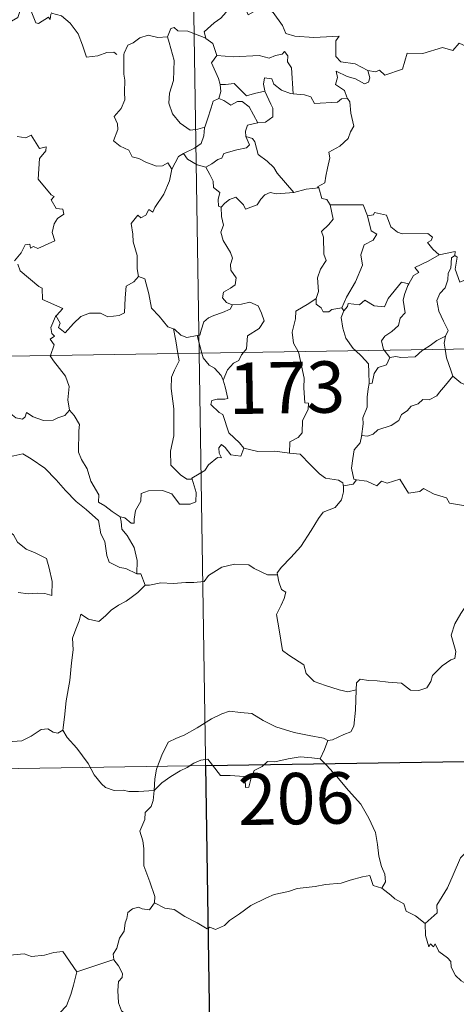
# Model space of a CAD drawing. Units: metres. Extents: x 607147 to 611649, y 4691847 to 4694887.
# Drawn here: x 607576 to 607640, y 4693812 to 4693956 of the extents above; entities that cross this region are included whole.
import ezdxf
from ezdxf.enums import TextEntityAlignment as Align

# ---------------------------------------------------------------- set-up
doc = ezdxf.new("R2010")
doc.units = ezdxf.units.M
doc.header["$MEASUREMENT"] = 0
doc.layers.add('Level 63', color=7, linetype='Continuous', lineweight=0)
doc.styles.add('Arial', font='ARIAL.TTF', dxfattribs={"height": 0.2})

msp = doc.modelspace()

# ---------------------------------------------------------------- linework, layer by layer
at = {"layer": 'Level 63', "linetype": 'Continuous', "lineweight": 0}
for points in [[(607598.57, 4694148.27), (607602.36, 4693907.37)], [(607580.67, 4693956.85), (607580.58, 4693956.09), (607580.32, 4693956.43), (607578.88, 4693955.49), (607578.45, 4693955.59), (607577.6, 4693957.76), (607576.83, 4693958.06), (607576.11, 4693957.25), (607575.84, 4693956.35), (607574.91, 4693955.85), (607574.2, 4693956.23), (607573.49, 4693956.07), (607572.39, 4693957.33), (607570.68, 4693958.39), (607569.94, 4693957.64), (607568.2, 4693955.98), (607566.68, 4693955.08), (607566.64, 4693954.02)], [(607580.71, 4693957.03), (607580.74, 4693956.98), (607582.23, 4693956.59), (607583.47, 4693955.52), (607584.65, 4693953.97), (607585.27, 4693952.31), (607585.88, 4693950.57), (607587.53, 4693950.79), (607588.84, 4693951.27), (607589.88, 4693951.33), (607590.3, 4693950.98)], [(607606.85, 4693958.27), (607606.31, 4693957.14), (607605.52, 4693956.25), (607604.55, 4693955.58), (607603.1, 4693954.29), (607603.32, 4693953.37)], [(607606.85, 4693958.27), (607608.97, 4693958.03), (607609.49, 4693956.76), (607611.71, 4693957.99), (607613.18, 4693957.12), (607614.54, 4693955.18), (607615.04, 4693954.03), (607616.35, 4693953.63), (607619.09, 4693953.43), (607622.8, 4693953.65), (607622.33, 4693952.97), (607622.35, 4693950.68), (607623.06, 4693949.9), (607625.13, 4693949.59), (607626.99, 4693948.65)], [(607603.32, 4693953.37), (607600.71, 4693954.36), (607599.21, 4693954.4), (607598.69, 4693954.89), (607598.19, 4693954.75), (607597.73, 4693953.53)], [(607626.99, 4693948.65), (607628.13, 4693948.42), (607628.7, 4693948.7), (607629.5, 4693947.94), (607632.09, 4693948.83), (607632.74, 4693951.17), (607635.02, 4693951.09), (607637.9, 4693951.98), (607639.41, 4693951.56), (607640.37, 4693952.61), (607641.52, 4693952.07), (607643.44, 4693952.79), (607644.6, 4693953.76), (607644.99, 4693954.6), (607646.2, 4693955.07)], [(607597.73, 4693953.53), (607596.33, 4693953.43), (607594.89, 4693953.79), (607593.66, 4693953.38), (607592.69, 4693952.67), (607591.91, 4693952.33), (607591.4, 4693951.16)], [(607597.73, 4693953.53), (607597.97, 4693952.74), (607598.67, 4693950.1), (607598.6, 4693947.19), (607598.02, 4693945.34), (607597.93, 4693943.88), (607598.47, 4693942.3), (607599.58, 4693940.95), (607601.04, 4693939.91), (607602.15, 4693940.06), (607603.19, 4693940.34)], [(607603.32, 4693953.37), (607603.34, 4693953.29), (607604.34, 4693952.56), (607604.91, 4693950.81)], [(607604.91, 4693950.81), (607607.38, 4693950.64), (607611.14, 4693950.84), (607612.6, 4693950.43), (607613.5, 4693950.83), (607614.46, 4693951.01), (607614.8, 4693951.42), (607615.33, 4693950.77), (607615.26, 4693949.91), (607615.85, 4693949.03), (607616.1, 4693945.23)], [(607591.4, 4693951.16), (607591.32, 4693950.99), (607591.33, 4693948.8), (607591.34, 4693948.11), (607591.5, 4693947.24), (607591.43, 4693945.47), (607591.47, 4693944.33), (607590.93, 4693943.09), (607589.91, 4693941.91), (607590.43, 4693940.82), (607590.45, 4693940.03), (607589.83, 4693938.35), (607590.82, 4693937.56), (607592.06, 4693936.98), (607592.54, 4693936.04), (607593.52, 4693935.76), (607594.56, 4693935.25), (607596.12, 4693934.65), (607596.99, 4693934.71), (607597.77, 4693935.13), (607598.37, 4693934.24)], [(607604.91, 4693950.81), (607604.14, 4693949.77), (607605.17, 4693947.45), (607605.4, 4693946.57), (607605.42, 4693946.57)], [(607626.99, 4693948.65), (607627.3, 4693947.56), (607627.09, 4693946.94), (607626.54, 4693946.7), (607625.21, 4693947.42), (607623.98, 4693947.76), (607622.38, 4693948.54), (607622.55, 4693947.61), (607622.29, 4693946.59), (607623.61, 4693945.72), (607623.93, 4693944.76), (607624.05, 4693944.55)], [(607616.1, 4693945.23), (607615.72, 4693945.26), (607614.36, 4693945.74), (607613.27, 4693946.63), (607612.96, 4693947.42), (607611.91, 4693947.57), (607611.75, 4693946.65), (607611.93, 4693945.64), (607611.93, 4693945.63)], [(607605.42, 4693946.57), (607605.5, 4693945.58), (607605.23, 4693944.53)], [(607605.42, 4693946.57), (607606.21, 4693946.58), (607607.47, 4693946.73), (607608.19, 4693946.01), (607609.25, 4693944.95), (607610.46, 4693945.27), (607611.93, 4693945.63)], [(607611.93, 4693945.63), (607612.83, 4693943.71), (607613.14, 4693943.15), (607613.11, 4693941.85), (607612.04, 4693941.1), (607610.92, 4693941.01)], [(607605.23, 4693944.53), (607604.41, 4693944.15), (607604.1, 4693943.19), (607603.55, 4693941.54), (607603.19, 4693940.34)], [(607605.23, 4693944.53), (607605.94, 4693944.24), (607606.97, 4693943.57), (607607.94, 4693944.09), (607608.65, 4693944.1), (607609.65, 4693943.32), (607610.92, 4693941.01)], [(607624.05, 4693944.55), (607623.17, 4693944.48), (607622.55, 4693944.03), (607619.21, 4693943.82), (607618.66, 4693944.79), (607617.77, 4693945.07), (607616.1, 4693945.23)], [(607624.05, 4693944.55), (607624.35, 4693944.04), (607624.51, 4693942.42), (607624.95, 4693940.52), (607624.45, 4693939.66), (607624.15, 4693938.71), (607622.91, 4693937.58), (607621.29, 4693936.69), (607621.46, 4693935.87), (607621.09, 4693934.39), (607620.87, 4693933.19), (607620.72, 4693932.22), (607619.63, 4693931.66), (607619.83, 4693931.51)], [(607603.19, 4693940.34), (607603.15, 4693940.24), (607603.01, 4693939.07), (607602.66, 4693937.95), (607601.69, 4693937.29), (607600.07, 4693936.51)], [(607610.92, 4693941.01), (607610.88, 4693941.01), (607609.4, 4693940.64), (607609.11, 4693939.76), (607609.17, 4693938.98)], [(607575.74, 4693938.98), (607576.99, 4693938.79), (607577.79, 4693939.17), (607579, 4693937.25), (607579.99, 4693937.49), (607579.95, 4693936.89), (607579.02, 4693935.8), (607578.82, 4693932.74), (607580.73, 4693930.49), (607581.15, 4693930.23), (607580.69, 4693929.73), (607581.46, 4693928.46), (607582.43, 4693928.37), (607582.58, 4693927.63), (607581.66, 4693927.04), (607581.13, 4693926.24), (607580.86, 4693924.97), (607581.25, 4693923.77), (607578.77, 4693922.66), (607578.13, 4693922.95), (607577.68, 4693922.67), (607577.6, 4693923.27), (607576.9, 4693923.19), (607576.31, 4693922), (607575.37, 4693920.83)], [(607609.17, 4693938.98), (607609.71, 4693937.76), (607609.26, 4693937.34), (607607.85, 4693937.06), (607605.97, 4693936.51), (607605.67, 4693935.81), (607605.08, 4693935.65), (607604.22, 4693934.98), (607603.34, 4693934.51)], [(607609.17, 4693938.98), (607610.15, 4693938.72), (607610.51, 4693938.2), (607610.99, 4693936.34), (607612.31, 4693935.4), (607613.24, 4693934.45), (607613.73, 4693933.63), (607616.21, 4693930.79)], [(607600.07, 4693936.51), (607599.35, 4693936.09), (607598.37, 4693934.24)], [(607600.07, 4693936.51), (607600.62, 4693935.68), (607602.08, 4693934.86), (607603.34, 4693934.51)], [(607598.37, 4693934.24), (607597.99, 4693932.53), (607597.16, 4693930.58), (607595.89, 4693928.62), (607595.59, 4693927.96), (607594.97, 4693928.32), (607594.54, 4693927.48), (607593.8, 4693927.12), (607593.38, 4693927.51), (607592.39, 4693926.31), (607592.65, 4693924.72), (607592.72, 4693923.61), (607593.29, 4693921.61), (607593.27, 4693919.67), (607593.49, 4693918.56)], [(607603.34, 4693934.51), (607603.91, 4693933.45), (607604.41, 4693932.48), (607604.43, 4693931.55), (607605.38, 4693930.83), (607605.13, 4693929.78), (607605.17, 4693928.82), (607605.54, 4693928.68)], [(607616.21, 4693930.79), (607617.99, 4693931.31), (607619.83, 4693931.51)], [(607619.83, 4693931.51), (607620.29, 4693929.92), (607621.03, 4693929.81), (607621.48, 4693929)], [(607605.54, 4693928.68), (607606.1, 4693929.27), (607606.78, 4693929.79), (607607.73, 4693930.15), (607608.82, 4693928.99), (607609.1, 4693928.4), (607610.84, 4693929.03), (607611.37, 4693929.85), (607611.93, 4693930.48), (607612.72, 4693930.79), (607613.66, 4693930.62), (607616.21, 4693930.79)], [(607605.54, 4693928.68), (607605.63, 4693927.29), (607605.92, 4693926.03), (607605.53, 4693925.03), (607605.85, 4693923.81), (607606.93, 4693922.07), (607607.21, 4693921.22), (607606.94, 4693920.29), (607606.98, 4693919.47), (607607.77, 4693918.33), (607607.59, 4693917.33), (607606.95, 4693916.86), (607605.92, 4693916.27), (607605.77, 4693915.45), (607606.32, 4693914.75), (607607.18, 4693914.39), (607607.22, 4693914.4)], [(607621.48, 4693929), (607621.92, 4693926.93), (607621.32, 4693926.12), (607620.23, 4693925.12), (607620.53, 4693924.31), (607620.55, 4693921.83), (607620.91, 4693920.89), (607620.07, 4693919.61), (607619.64, 4693918.36), (607619.79, 4693916.37), (607619.45, 4693915.32)], [(607621.48, 4693929), (607626.33, 4693929), (607626.94, 4693927.4)], [(607626.94, 4693927.4), (607627.47, 4693925.21), (607628.31, 4693924.73), (607627.79, 4693923.85), (607626.49, 4693923.15), (607625.96, 4693921.72), (607626.21, 4693920.2), (607625.22, 4693917.78), (607623.88, 4693915.53), (607623.18, 4693913.98)], [(607626.94, 4693927.4), (607627.83, 4693927.53), (607627.96, 4693927.89), (607629.75, 4693927.49), (607630.36, 4693925.79), (607631.35, 4693925.02), (607632, 4693924.77), (607635.78, 4693924.85), (607636.45, 4693924.28), (607636.28, 4693923.8), (607635.71, 4693923.49), (607636.52, 4693922.55), (607637.41, 4693921.7)], [(607637.41, 4693921.7), (607635.84, 4693920.77), (607633.87, 4693919.85), (607634.44, 4693919.13), (607633.67, 4693918.7), (607632.99, 4693917.47)], [(607639.73, 4693921.6), (607639.23, 4693921.27), (607639.13, 4693919.76), (607638.77, 4693919.05), (607638.71, 4693918.06), (607638.3, 4693916.87), (607637.53, 4693916.04), (607637.1, 4693915.03), (607637.4, 4693913.49), (607638.08, 4693912.03), (607638.77, 4693910.67), (607638.37, 4693909.84)], [(607637.41, 4693921.7), (607639.78, 4693922.18), (607639.73, 4693921.6)], [(607644.05, 4693918.97), (607643.03, 4693918.45), (607641.64, 4693918.23), (607640.45, 4693917.7), (607639.78, 4693919.61), (607640.05, 4693921.36), (607639.73, 4693921.6)], [(607575.85, 4693920.33), (607576.16, 4693919.39), (607578.91, 4693917.1), (607579.39, 4693916.85), (607579.46, 4693915.17), (607582.44, 4693913.86), (607581.5, 4693912.86), (607581.36, 4693912.7)], [(607581.36, 4693912.7), (607581.42, 4693912.84), (607582.05, 4693911.74), (607581.78, 4693911.08), (607582.78, 4693910.3), (607583.96, 4693911.7), (607585.05, 4693912.69), (607586.34, 4693913.21), (607587.91, 4693913.18), (607589.01, 4693912.67), (607590.63, 4693912.85), (607591.41, 4693913.25), (607591.53, 4693915.41), (607591.67, 4693917.13), (607592.8, 4693917.79), (607593.49, 4693918.56)], [(607593.49, 4693918.56), (607594.4, 4693918.23), (607594.97, 4693916.02), (607595.36, 4693913.9), (607596.52, 4693912.77), (607597.75, 4693911.2), (607598.6, 4693910.89)], [(607623.48, 4693913.52), (607624.02, 4693914.17), (607624.11, 4693914.59), (607625.8, 4693914.41), (607626.57, 4693915.08), (607627.91, 4693914.25), (607629.43, 4693914.11), (607629.97, 4693915.32), (607631.92, 4693917.74), (607632.99, 4693917.47)], [(607632.99, 4693917.47), (607632.85, 4693917.23), (607632.35, 4693915.91), (607632.19, 4693915.1), (607632.48, 4693913.25), (607631.74, 4693912.46), (607631.51, 4693911.37), (607630.51, 4693910.53), (607629.5, 4693909.85), (607628.98, 4693909.14), (607629.28, 4693907.91), (607629.38, 4693907.79)], [(607619.45, 4693915.32), (607618.39, 4693914.59), (607616.48, 4693913.49), (607616.42, 4693912.35), (607615.96, 4693910.42), (607616.13, 4693908.81), (607616.83, 4693907.59)], [(607619.45, 4693915.32), (607619.46, 4693914.49), (607620.17, 4693913.98), (607620.47, 4693913.4), (607621.29, 4693913.41), (607621.72, 4693913.75), (607623.18, 4693913.98)], [(607607.22, 4693914.4), (607606.88, 4693913.79), (607605.78, 4693913.31), (607604.51, 4693912.83), (607603.71, 4693912.5), (607603.04, 4693911.91), (607602.65, 4693910.73), (607602.47, 4693909.97), (607602.07, 4693909.94)], [(607607.22, 4693914.4), (607608.52, 4693914.51), (607609.74, 4693914.81), (607610.99, 4693914.24), (607611.46, 4693913.2), (607611.85, 4693912.08), (607611.14, 4693910.93), (607609.4, 4693909.87), (607609.27, 4693908), (607608.84, 4693907.47)], [(607623.18, 4693913.98), (607623.48, 4693913.52)], [(607425.81, 4693904.6), (607955.44, 4693912.9)], [(607580.6, 4693907.02), (607581.17, 4693908.57), (607580.58, 4693909.39), (607581.21, 4693909.84), (607580.81, 4693910.21), (607580.65, 4693911.1), (607581.36, 4693912.7)], [(607623.48, 4693913.52), (607623.13, 4693912.56), (607623.36, 4693910.98), (607623.77, 4693909.54), (607624.86, 4693908.03), (607625.19, 4693907.72)], [(607598.6, 4693910.89), (607598.75, 4693910.84), (607599.69, 4693910), (607600.56, 4693909.63), (607602.07, 4693909.94)], [(607598.6, 4693910.89), (607598.95, 4693909.17), (607599.24, 4693907.31)], [(607602.07, 4693909.94), (607602.76, 4693907.37)], [(607635.18, 4693907.88), (607636.1, 4693908.49), (607637.09, 4693909.21), (607638.37, 4693909.84)], [(607638.37, 4693909.84), (607638.36, 4693909.83), (607638.17, 4693908.8), (607638.3, 4693907.93)], [(607583.41, 4693899.02), (607583.16, 4693900.53), (607583.33, 4693902.46), (607582.79, 4693903.98), (607581.05, 4693906.21), (607580.58, 4693906.97), (607580.6, 4693907.02)], [(607599.24, 4693907.31), (607599.41, 4693906.23), (607598.75, 4693904.89), (607598.3, 4693903.85), (607598.26, 4693902.19), (607598.63, 4693899.2), (607598.65, 4693895.29), (607598.15, 4693893.02), (607598.19, 4693890.99), (607599.62, 4693889.58), (607600.54, 4693888.96), (607601.32, 4693888.93)], [(607602.36, 4693907.37), (607607.08, 4693606.24)], [(607602.76, 4693907.37), (607602.95, 4693906.67), (607603.79, 4693905.6), (607604.61, 4693905.15), (607605.54, 4693904.08), (607605.86, 4693903.43)], [(607608.84, 4693907.47), (607608.53, 4693907.09), (607608.14, 4693906.29), (607607.37, 4693905.91), (607606.47, 4693904.94), (607605.86, 4693903.43)], [(607616.83, 4693907.59), (607616.85, 4693907.54), (607617.68, 4693903.69), (607617.65, 4693902.28), (607617.81, 4693900.1), (607618.31, 4693900.06), (607618.27, 4693899.13), (607617.47, 4693897.5), (607617.39, 4693895.74), (607616.83, 4693895.02), (607615.58, 4693894.4), (607615.53, 4693892.76)], [(607625.19, 4693907.72), (607626.06, 4693906.92), (607627.12, 4693905.79), (607627.13, 4693904.56), (607627.19, 4693902.93)], [(607630.2, 4693906.71), (607629.74, 4693905.63), (607628.52, 4693905.27), (607627.92, 4693904.38), (607627.66, 4693902.96), (607627.19, 4693902.93)], [(607629.38, 4693907.79), (607630.2, 4693906.71)], [(607630.2, 4693906.71), (607631.11, 4693906.87), (607631.81, 4693906.72), (607633.93, 4693906.81), (607634.94, 4693907.72), (607635.18, 4693907.88)], [(607638.3, 4693907.93), (607638.49, 4693906.66), (607639.15, 4693904.85), (607639.41, 4693903.98)], [(607562.15, 4693904.45), (607562.25, 4693904.28), (607563.38, 4693903.6), (607564.6, 4693903.17), (607565.84, 4693903.29), (607566.46, 4693902.73), (607566.75, 4693902.13), (607567.63, 4693902.17), (607568.71, 4693902.11), (607571.49, 4693900.89), (607573.83, 4693899.27), (607575.57, 4693897.9), (607576.52, 4693897.71), (607576.91, 4693898.05), (607577.11, 4693898.68), (607578.09, 4693898.07), (607579.6, 4693897.52), (607581.01, 4693897.59), (607581.7, 4693897.91), (607582.69, 4693898.23), (607583.41, 4693899.02)], [(607639.41, 4693903.98), (607638.37, 4693902.69), (607637.46, 4693901.65), (607637.07, 4693901.13), (607635.96, 4693900.52), (607635.03, 4693900.57), (607634.38, 4693899.97), (607633.33, 4693899.6), (607632.76, 4693898.94), (607631.93, 4693898.4), (607631.54, 4693897.51), (607630.43, 4693896.8), (607628.47, 4693896.15), (607627.79, 4693895.54), (607626.94, 4693895.22), (607626.13, 4693895.33), (607626.1, 4693895.2)], [(607639.41, 4693903.98), (607640.59, 4693903), (607641.74, 4693902.52)], [(607605.86, 4693903.43), (607606.13, 4693902.43), (607606.55, 4693900.72), (607606.08, 4693900.65), (607604.97, 4693900.61), (607604.19, 4693900.46), (607604.04, 4693899.87), (607605.28, 4693898.7), (607605.81, 4693898.38), (607606.7, 4693895.7), (607608.22, 4693894.27), (607608.88, 4693893.49)], [(607627.19, 4693902.93), (607627.05, 4693902.12), (607626.89, 4693900.91), (607626.9, 4693899.47), (607626.27, 4693897.93), (607626.31, 4693897.01), (607626.1, 4693895.2)], [(607590.78, 4693883.44), (607589.61, 4693884.22), (607588.57, 4693885.05), (607587.63, 4693885.59), (607587.69, 4693886.64), (607586.53, 4693888.66), (607586, 4693890.45), (607585.14, 4693891.81), (607584.71, 4693892.9), (607584.78, 4693896.01), (607584.84, 4693896.95), (607584.07, 4693898.23), (607583.41, 4693899.02)], [(607626.1, 4693895.2), (607625.87, 4693894.25), (607624.99, 4693893.22), (607624.81, 4693891.99), (607624.64, 4693890.56), (607624.97, 4693888.93), (607625.37, 4693888.87)], [(607608.88, 4693893.49), (607608.45, 4693892.29), (607606.99, 4693892.51), (607606.17, 4693893.57), (607605.6, 4693894), (607605.2, 4693893.53), (607605.25, 4693892.75), (607605.61, 4693892.06), (607605.05, 4693892.09), (607603.7, 4693891.02), (607603.18, 4693890.2), (607601.27, 4693889.09), (607601.32, 4693888.93)], [(607570.8, 4693889.77), (607571.37, 4693891.21), (607572.47, 4693891.45), (607573.43, 4693891.47), (607573.83, 4693892.05), (607575.25, 4693892.37), (607576.59, 4693892.63), (607577.77, 4693891.91), (607579.79, 4693890.55), (607581.46, 4693888.84), (607582.79, 4693887.29), (607584.38, 4693885.67), (607585.83, 4693884.51), (607587.62, 4693882.93), (607587.96, 4693880.96), (607588.55, 4693879.86), (607588.83, 4693877.81), (607589.19, 4693876.84), (607590.73, 4693876.07), (607591.65, 4693875.88), (607593.25, 4693875.14)], [(607615.53, 4693892.76), (607613.41, 4693893.03), (607610.91, 4693892.99), (607608.88, 4693893.49)], [(607615.53, 4693892.76), (607617.11, 4693892.62), (607618.61, 4693891.05), (607619.93, 4693889.72), (607620.84, 4693889.11), (607622.73, 4693888.79), (607623.33, 4693888.43), (607623.46, 4693887.81)], [(607570.8, 4693889.77), (607571.82, 4693888.28), (607571.37, 4693887.05), (607571.2, 4693886.01), (607571.44, 4693884.96), (607572.22, 4693884.31), (607572.96, 4693882.83), (607573.54, 4693882.13), (607575.22, 4693880.81), (607575.77, 4693879.74), (607577.07, 4693878.75), (607578.37, 4693878.21), (607580.01, 4693877.37), (607580.43, 4693875.94), (607580.84, 4693873.99), (607580.83, 4693871.96), (607579.78, 4693872.24), (607578.69, 4693872.31), (607577.41, 4693872.19), (607575.91, 4693872.42)], [(607601.32, 4693888.93), (607601.91, 4693886.99), (607601.84, 4693885.62), (607601.05, 4693885.29), (607599.47, 4693885.32), (607598.36, 4693886.82), (607596.97, 4693887.31), (607594.95, 4693887.26), (607593.88, 4693886.86), (607593.83, 4693885.74), (607593.04, 4693884.39), (607592.84, 4693883.09), (607592.86, 4693882.51), (607592.43, 4693882.5), (607591.5, 4693883.31), (607590.78, 4693883.44)], [(607625.37, 4693888.87), (607624.88, 4693888.22), (607623.47, 4693887.99), (607623.46, 4693887.81)], [(607625.37, 4693888.87), (607626.87, 4693888.64), (607628.34, 4693887.97), (607628.99, 4693888.64), (607629.81, 4693888.38), (607631.7, 4693888.94), (607632.94, 4693886.89), (607634.62, 4693887.14), (607635.12, 4693887.6), (607636.69, 4693886.76), (607638.52, 4693886.22), (607638.95, 4693885.43), (607641.01, 4693885.1), (607642.41, 4693885.63), (607643.25, 4693886.03), (607643.79, 4693885.13), (607643.73, 4693883.65)], [(607623.46, 4693887.81), (607623.43, 4693887.09), (607623.17, 4693885.92), (607622.22, 4693884.82), (607620.48, 4693884.12), (607619.8, 4693883.19), (607618.7, 4693881.46), (607617.19, 4693879.11), (607615.76, 4693877.52), (607614.39, 4693876.09), (607613.74, 4693875.26), (607613.79, 4693875)], [(607590.78, 4693883.44), (607590.95, 4693882.79), (607591.05, 4693881.66), (607591.8, 4693880.71), (607592.84, 4693878.95), (607593.28, 4693877.07), (607593.25, 4693875.14)], [(607594.44, 4693873.45), (607595.07, 4693873.47), (607596.74, 4693873.8), (607598.54, 4693873.73), (607600.38, 4693873.85), (607601.56, 4693873.88), (607603.06, 4693873.99), (607603.7, 4693874.87), (607605.68, 4693876.08), (607607.53, 4693876.54), (607609.61, 4693876.42), (607610.4, 4693875.92), (607612.32, 4693874.97), (607613.79, 4693875)], [(607593.25, 4693875.14), (607593.82, 4693875.14), (607594.44, 4693873.45)], [(607613.79, 4693875), (607614, 4693873.95), (607614.37, 4693872.86), (607615.02, 4693872.43), (607614.79, 4693871.54), (607614.35, 4693870.53), (607613.63, 4693869.19), (607614.03, 4693866.97), (607614.55, 4693863.95), (607615.48, 4693863.25), (607617.65, 4693861.85), (607617.99, 4693860.58), (607619.18, 4693859.39), (607620.84, 4693858.84), (607622.81, 4693858.2), (607624.1, 4693857.88), (607625.3, 4693858.2)], [(607594.44, 4693873.45), (607593.38, 4693872.42), (607592.43, 4693871.68), (607591.7, 4693871.13), (607590.54, 4693870.57), (607589.5, 4693869.84), (607588.67, 4693868.98), (607587.69, 4693868.16), (607586.17, 4693868.52), (607585.04, 4693869.24), (607584.83, 4693868.24), (607584.33, 4693867.03), (607583.85, 4693865.71), (607583.95, 4693864.02), (607583.7, 4693862.14), (607583.46, 4693859.53), (607582.9, 4693856.6), (607582.66, 4693854.17), (607582.4, 4693852.29)], [(607625.3, 4693858.2), (607625.33, 4693859.22), (607625.89, 4693859.75), (607627.08, 4693859.53), (607628.38, 4693859.5), (607629.98, 4693859.32), (607631.93, 4693859.14), (607633.23, 4693858.13), (607634.46, 4693858.1), (607635.65, 4693858.48), (607636.23, 4693859.38), (607636.45, 4693860.28), (607637.88, 4693861.69), (607639.13, 4693862.56), (607639.71, 4693862.74), (607639.87, 4693863.78), (607639.18, 4693866.19), (607639.7, 4693867.8), (607640.61, 4693869.32), (607642.19, 4693871.71), (607642.92, 4693872.15), (607644.48, 4693871.41)], [(607621.17, 4693850.77), (607621.84, 4693850.89), (607623.52, 4693851.65), (607624.54, 4693852.05), (607624.95, 4693852.88), (607625.21, 4693855.22), (607625.3, 4693858.2)], [(607595.79, 4693843.48), (607595.88, 4693845.21), (607596.12, 4693846.61), (607596.88, 4693848.63), (607597.83, 4693850.54), (607599.02, 4693851.14), (607600.17, 4693851.57), (607602.04, 4693852.62), (607604.13, 4693853.97), (607605.65, 4693854.68), (607606.76, 4693855.05), (607608.37, 4693854.88), (607610.03, 4693854.75), (607611.7, 4693853.72), (607613.56, 4693852.76), (607616.24, 4693851.93), (607618.45, 4693851.51), (607620.51, 4693851.14), (607621.17, 4693850.77)], [(607572.4, 4693853.83), (607572.61, 4693853.5), (607572.64, 4693851.98), (607573.21, 4693850.81), (607574.35, 4693850.57), (607576.42, 4693850.72), (607577.8, 4693851.4), (607579.25, 4693852.37), (607580.21, 4693852.49), (607581.02, 4693852.01), (607581.71, 4693851.85), (607582.4, 4693852.29)], [(607582.4, 4693852.29), (607583.05, 4693851.23), (607584.46, 4693849.69), (607586.1, 4693847.42), (607587.02, 4693845.78), (607588.05, 4693844.45), (607588.66, 4693843.91), (607589.94, 4693843.48), (607591.22, 4693843.51), (607592.07, 4693843.36), (607593.49, 4693843.36), (607595.79, 4693843.48)], [(607426.76, 4693844.37), (607868.11, 4693851.29)], [(607621.17, 4693850.77), (607620.65, 4693849.47), (607620.06, 4693848.09)], [(607595.79, 4693843.48), (607596.9, 4693844.59), (607598.21, 4693845.55), (607599.58, 4693846.35), (607600.6, 4693846.84), (607601.59, 4693847.48), (607602.58, 4693847.89), (607603.61, 4693848.07), (607604.29, 4693847.19), (607605.49, 4693845.69), (607606.88, 4693845.69), (607608.93, 4693845.55), (607609.07, 4693845.21), (607609.11, 4693843.94), (607609.59, 4693843.99), (607609.96, 4693845.33), (607610.39, 4693846.39), (607611.54, 4693847.01), (607612.34, 4693847.74), (607613.4, 4693847.67), (607615.35, 4693848.13), (607617.11, 4693848.4), (607618.81, 4693848.25), (607620.06, 4693848.09)], [(607620.06, 4693848.09), (607620.96, 4693847.19), (607622.43, 4693845.56), (607624.19, 4693843.46), (607625.98, 4693841.48), (607627.13, 4693839.43), (607628.13, 4693837.33), (607628.4, 4693835.61), (607628.61, 4693833.9), (607628.99, 4693832.38), (607629.47, 4693831.27), (607629.58, 4693830.15), (607629.05, 4693829.2)], [(607665.17, 4693847.09), (607663.21, 4693845.99), (607660.87, 4693844.66), (607658.66, 4693843.94), (607656.73, 4693842.45), (607655.26, 4693841.95), (607653.84, 4693841.2), (607650.62, 4693839.81), (607647.75, 4693838.6), (607643.89, 4693837.08), (607642.68, 4693836.47), (607641.73, 4693834.84), (607640.56, 4693833.65), (607639.49, 4693831.18), (607638.63, 4693829.29), (607637.11, 4693826.76), (607637.15, 4693825.61), (607635.39, 4693824.04)], [(607595.83, 4693827.1), (607595.88, 4693827.99), (607595.14, 4693830.16), (607594.27, 4693832.47), (607594.28, 4693835.03), (607594.1, 4693836.13), (607593.66, 4693837.53), (607594.12, 4693838.57), (607594.39, 4693839.24), (607594.45, 4693840.29), (607595.32, 4693841.17), (607595.64, 4693842.03), (607595.79, 4693843.48)], [(607629.05, 4693829.2), (607627.77, 4693829.63), (607627.29, 4693831.09), (607626.21, 4693830.9), (607624.41, 4693830.39), (607623.13, 4693829.95), (607620.83, 4693829.77), (607619.3, 4693829.46), (607616.65, 4693829.17), (607615.43, 4693828.75), (607613.33, 4693828.29), (607612.2, 4693827.8), (607609.89, 4693826.7), (607608.23, 4693825.47), (607606.77, 4693824.49), (607606.05, 4693823.77), (607604.75, 4693823.19), (607603.89, 4693823.53), (607603.5, 4693823.28), (607602.07, 4693824.16), (607600.23, 4693825.06), (607598.67, 4693826.09), (607597.34, 4693826.31), (607595.83, 4693827.1)], [(607629.05, 4693829.2), (607630.35, 4693828.2), (607630.95, 4693827.64), (607632.25, 4693826.94), (607632.62, 4693825.85), (607633.95, 4693825.19), (607635.39, 4693824.04)], [(607595.83, 4693827.1), (607595.07, 4693826.07), (607594.03, 4693826.21), (607593.48, 4693826.47), (607592.58, 4693826.18), (607591.93, 4693825.65), (607591.77, 4693824.79), (607591.53, 4693824.15), (607591.37, 4693822.93), (607590.69, 4693821.92), (607590.33, 4693820.48), (607589.8, 4693819.56), (607589.86, 4693818.78)], [(607562.66, 4693823.97), (607563.95, 4693823.14), (607565.47, 4693821.48), (607567.19, 4693821.05), (607568.05, 4693820.38), (607569.6, 4693820.61), (607570.73, 4693820.59), (607571.53, 4693820.8), (607572.88, 4693819.93), (607574.18, 4693819.4), (607576.77, 4693819.64), (607577.85, 4693819.23), (607579.74, 4693819.43), (607581.09, 4693819.85), (607582.41, 4693819.96), (607584.47, 4693817)], [(607635.39, 4693824.04), (607635.41, 4693822.32), (607635.91, 4693820.64), (607636.18, 4693821.1), (607636.61, 4693820.65), (607636.86, 4693821.1), (607637.39, 4693819.98), (607638.66, 4693819.03), (607639.15, 4693818.49), (607639.19, 4693817.69), (607639.82, 4693816.49), (607640.65, 4693815.68), (607641.35, 4693815.28), (607641.24, 4693813.78), (607641.2, 4693812.22), (607641.41, 4693810.84), (607642.8, 4693808.52), (607643.56, 4693807.26)], [(607584.47, 4693817), (607589.86, 4693818.78)], [(607589.86, 4693818.78), (607589.86, 4693818.76), (607590.56, 4693817.89), (607591.12, 4693816.76), (607591.11, 4693816.19), (607590.58, 4693815.61), (607590.46, 4693814.26), (607590.57, 4693812.49), (607590.98, 4693811.32), (607592.85, 4693809.94), (607595.03, 4693808.25), (607596.38, 4693806.72), (607597.01, 4693805.99)], [(607560.67, 4693806.91), (607561.62, 4693806.07), (607561.94, 4693805.23), (607563.21, 4693803.07), (607564.84, 4693801.68), (607566.11, 4693800.63), (607567.93, 4693799.72), (607569.81, 4693797.98), (607570.7, 4693797.34), (607571.98, 4693798.63), (607573.28, 4693799.95), (607574.77, 4693800.81), (607576.44, 4693801.47), (607576.52, 4693802.1), (607576.25, 4693803.24), (607577.87, 4693804.92), (607579.45, 4693807.03), (607581.08, 4693808.39), (607581.71, 4693809.15), (607581.97, 4693811.01), (607582.97, 4693812.04), (607583.61, 4693813.71), (607584, 4693815.07), (607584.47, 4693817)]]:
    msp.add_lwpolyline(points, dxfattribs=at)
at = {"layer": 'Level 63', "linetype": 'Continuous', "lineweight": 30}
msp.add_lwpolyline([(607691.57, 4693848.52), (607692.52, 4693788.3), (607604.25, 4693786.91), (607603.31, 4693847.14), (607691.57, 4693848.52)], close=True, dxfattribs=at)

# ---------------------------------------------------------------- texts
at = {"layer": 'Level 63', "linetype": 'Continuous', "lineweight": 13, "style": 'Arial'}
for s, p in [('173', (607615.17, 4693902.32)), ('206', (607616.51, 4693842.3))]:
    msp.add_text(s, height=7.5, rotation=0.8995, dxfattribs=at).set_placement(p, align=Align.MIDDLE_CENTER)

doc.saveas('drawing.dxf')
